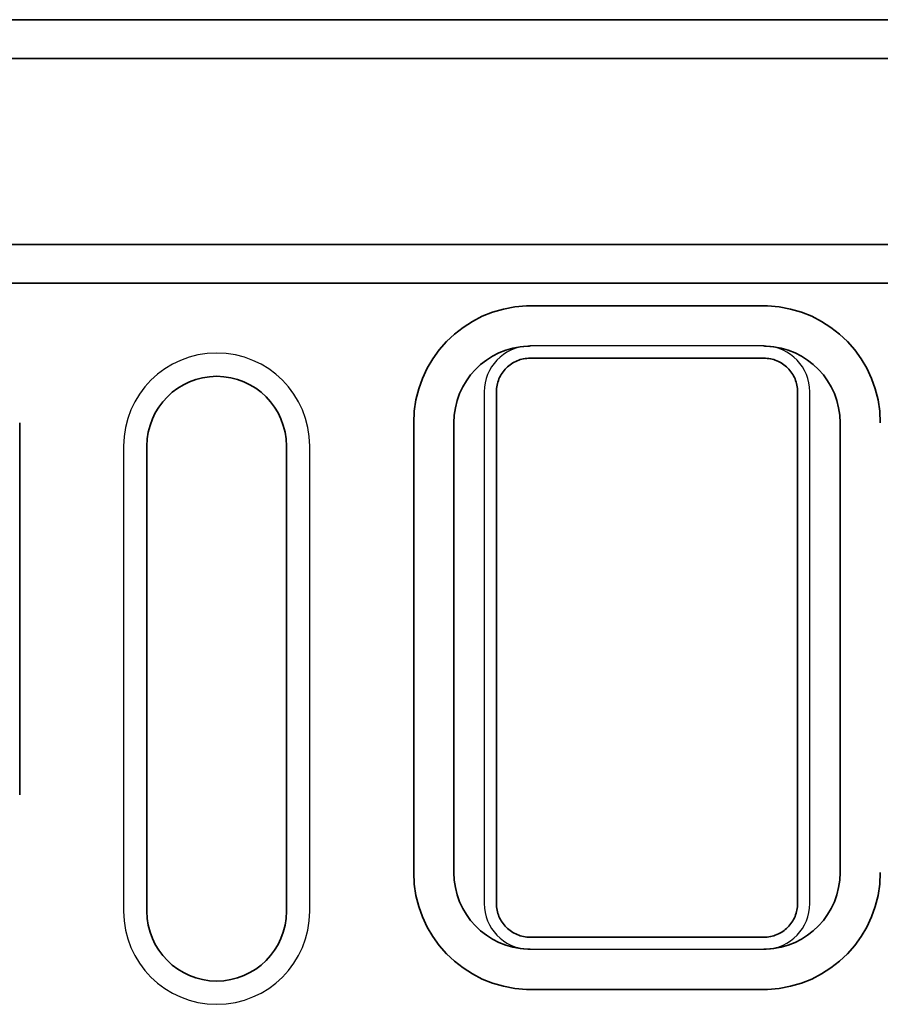
# Model space of a CAD drawing. Units: millimetres. Extents: x 155650 to 171780, y -14960 to 4700.
# Drawn here: x 161264 to 161375, y -1464 to -1337 of the extents above; entities that cross this region are included whole.
import ezdxf

# ---------------------------------------------------------------- set-up
doc = ezdxf.new("R2010")
doc.units = ezdxf.units.MM
doc.header["$LTSCALE"] = 2.5
doc.layers.add('DUENN-18', color=10, linetype='Continuous')

msp = doc.modelspace()

# ---------------------------------------------------------------- linework, layer by layer
at = {"color": 0, "linetype": 'Continuous', "lineweight": 35}
for p, q in [((161122.8, -1337.38), (162122.8, -1337.38)), ((162122.8, -1342.38), (161122.8, -1342.38)), ((161122.8, -1366.38), (162122.8, -1366.38)), ((162122.8, -1371.38), (161122.8, -1371.38)), ((161330.22, -1374.29), (161360.38, -1374.29)), ((161330.22, -1381.04), (161360.38, -1381.04)), ((161325.88, -1451.38), (161325.88, -1385.38)), ((161364.72, -1385.38), (161364.72, -1451.38)), ((161264.39, -1389.38), (161264.39, -1437.38)), ((161315.21, -1447.38), (161315.21, -1389.38)), ((161320.39, -1389.38), (161320.39, -1447.38)), ((161370.22, -1447.38), (161370.22, -1389.38)), ((161280.8, -1392.38), (161280.8, -1452.38)), ((161298.8, -1452.38), (161298.8, -1392.38)), ((161360.38, -1455.72), (161330.22, -1455.72)), ((161360.38, -1462.47), (161330.22, -1462.47))]:
    msp.add_line(p, q, dxfattribs=at)
for centre, radius, start, end in [((161330.3, -1389.38), 15.09, 92.128, 180), ((161330.22, -1385.38), 11.09, 90, 92.4823), ((161360.38, -1385.38), 11.09, 87.5177, 90), ((161360.3, -1389.38), 15.09, 0, 87.872), ((161330.3, -1389.38), 9.91, 92.0306, 180), ((161330.22, -1385.38), 5.91, 90, 92.6293), ((161360.38, -1385.38), 5.91, 87.3707, 90), ((161360.3, -1389.38), 9.91, 0, 87.9694), ((161289.8, -1392.38), 9, 0, 180), ((161330.3, -1447.38), 15.09, 180, 267.872), ((161330.3, -1447.38), 9.91, 180, 267.9694), ((161360.3, -1447.38), 9.91, 272.0306, 0), ((161360.3, -1447.38), 15.09, 272.128, 0), ((161289.8, -1452.38), 9, 180, 0), ((161330.22, -1451.38), 5.91, 267.3707, 270), ((161360.38, -1451.38), 5.91, 270, 272.6293), ((161330.22, -1451.38), 11.09, 267.5177, 270), ((161360.38, -1451.38), 11.09, 270, 272.4823)]:
    msp.add_arc(centre, radius, start, end, dxfattribs=at)
for points in [[(161325.88, -1385.38), (161325.88, -1385.09), (161325.91, -1384.81), (161326.02, -1384.26), (161326.1, -1383.98), (161326.32, -1383.46), (161326.45, -1383.21), (161326.77, -1382.74), (161326.95, -1382.51), (161327.35, -1382.11), (161327.57, -1381.93), (161328.04, -1381.62), (161328.3, -1381.48), (161328.82, -1381.26), (161329.09, -1381.18), (161329.65, -1381.07), (161329.94, -1381.04), (161330.22, -1381.04)], [(161360.38, -1381.04), (161360.67, -1381.04), (161360.95, -1381.07), (161361.51, -1381.18), (161361.78, -1381.26), (161362.31, -1381.48), (161362.56, -1381.61), (161363.03, -1381.93), (161363.25, -1382.11), (161363.65, -1382.51), (161363.83, -1382.73), (161364.15, -1383.2), (161364.28, -1383.46), (161364.5, -1383.98), (161364.58, -1384.25), (161364.7, -1384.81), (161364.72, -1385.09), (161364.72, -1385.38)], [(161330.22, -1455.72), (161329.94, -1455.72), (161329.65, -1455.7), (161329.1, -1455.58), (161328.82, -1455.5), (161328.3, -1455.28), (161328.05, -1455.15), (161327.58, -1454.84), (161327.35, -1454.65), (161326.95, -1454.25), (161326.77, -1454.03), (161326.46, -1453.56), (161326.32, -1453.31), (161326.1, -1452.79), (161326.02, -1452.51), (161325.91, -1451.95), (161325.88, -1451.67), (161325.88, -1451.38)], [(161364.72, -1451.38), (161364.72, -1451.67), (161364.7, -1451.95), (161364.59, -1452.5), (161364.5, -1452.78), (161364.28, -1453.31), (161364.15, -1453.56), (161363.84, -1454.03), (161363.65, -1454.25), (161363.25, -1454.65), (161363.04, -1454.83), (161362.56, -1455.15), (161362.31, -1455.28), (161361.79, -1455.5), (161361.51, -1455.58), (161360.95, -1455.7), (161360.67, -1455.72), (161360.38, -1455.72)]]:
    msp.add_open_spline(points, degree=3, knots=[0, 0, 0, 0, 0.125, 0.125, 0.25, 0.25, 0.375, 0.375, 0.5, 0.5, 0.625, 0.625, 0.75, 0.75, 0.875, 0.875, 1, 1, 1, 1], dxfattribs=at)
at = {"layer": 'DUENN-18', "color": 0}
for p, q in [((161360.38, -1379.47), (161330.22, -1379.47)), ((161324.31, -1385.38), (161324.31, -1451.38)), ((161366.3, -1451.38), (161366.3, -1385.38)), ((161320.39, -1389.38), (161320.39, -1447.38)), ((161370.22, -1447.38), (161370.22, -1389.38)), ((161277.8, -1392.38), (161277.8, -1452.38)), ((161301.8, -1452.38), (161301.8, -1392.38)), ((161330.22, -1457.29), (161360.38, -1457.29))]:
    msp.add_line(p, q, dxfattribs=at)
for centre, radius, start, end in [((161289.8, -1392.38), 12, 0, 180), ((161330.3, -1389.38), 9.91, 92.0306, 180), ((161330.22, -1385.38), 5.91, 92.6293, 180), ((161360.38, -1385.38), 5.91, 0, 87.3707), ((161360.3, -1389.38), 9.91, 0, 87.9694), ((161330.3, -1447.38), 9.91, 180, 267.9694), ((161360.3, -1447.38), 9.91, 272.0306, 0), ((161330.22, -1451.38), 5.91, 180, 267.3707), ((161360.38, -1451.38), 5.91, 272.6293, 0), ((161289.8, -1452.38), 12, 180, 0)]:
    msp.add_arc(centre, radius, start, end, dxfattribs=at)

doc.saveas('drawing.dxf')
